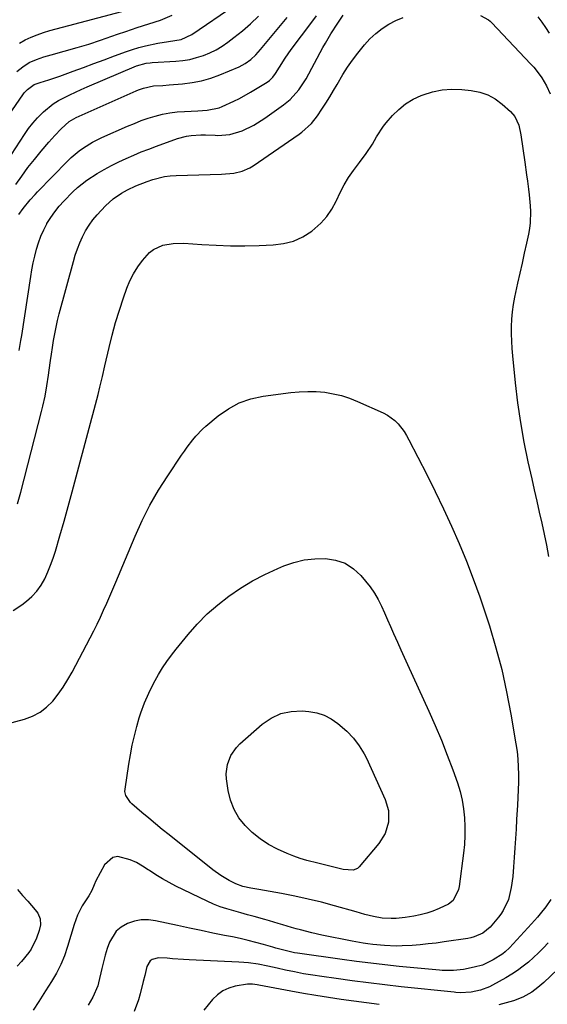
# Model space of a CAD drawing. Units: inches. Extents: x 1836084 to 1841419, y 442232 to 447554.
# Drawn here: x 1838755 to 1838957, y 446109 to 446487 of the extents above; entities that cross this region are included whole.
import ezdxf

# ---------------------------------------------------------------- set-up
doc = ezdxf.new("R2010")
doc.units = ezdxf.units.IN
doc.header["$MEASUREMENT"] = 0
doc.layers.add('7', color=7, linetype='Continuous')
doc.layers.add('8', color=7, linetype='Continuous')

msp = doc.modelspace()

# ---------------------------------------------------------------- linework, layer by layer
at = {"layer": '7', "color": 18}
for points in [[(1838755.16, 446478.04, 1906), (1838757.32, 446479.29, 1906), (1838759.59, 446480.35, 1906), (1838761.91, 446481.28, 1906), (1838764.3, 446482.1, 1906), (1838766.7, 446482.87, 1906), (1838769.11, 446483.58, 1906), (1838771.54, 446484.25, 1906), (1838794.27, 446490.21, 1906)], [(1838741.96, 446420, 1912), (1838756.99, 446443.05, 1912), (1838758.55, 446445.26, 1912), (1838760.2, 446447.38, 1912), (1838762, 446449.38, 1912), (1838764.31, 446451.68, 1912), (1838768.06, 446454.72, 1912), (1838770.09, 446456.02, 1912), (1838774.37, 446458.28, 1912), (1838778.77, 446460.32, 1912), (1838781, 446461.29, 1912), (1838799.94, 446469.31, 1912), (1838803.65, 446470.37, 1912), (1838805.19, 446470.57, 1912), (1838805.97, 446470.63, 1912), (1838815.01, 446471.14, 1912), (1838817.7, 446471.42, 1912), (1838820.36, 446471.84, 1912), (1838822.97, 446472.5, 1912), (1838825.55, 446473.32, 1912), (1838828.04, 446474.36, 1912), (1838830.46, 446475.54, 1912), (1838832.76, 446476.93, 1912), (1838834.98, 446478.46, 1912), (1838837.28, 446480.21, 1912), (1838840.52, 446482.81, 1912), (1838843.65, 446485.52, 1912), (1838846.62, 446488.4, 1912)], [(1838753.66, 446423.79, 1914), (1838755.96, 446427.09, 1914), (1838758.33, 446430.34, 1914), (1838760.82, 446433.49, 1914), (1838763.39, 446436.59, 1914), (1838766.36, 446440.06, 1914), (1838768.69, 446442.66, 1914), (1838771.11, 446445.16, 1914), (1838774.13, 446447.95, 1914), (1838776.82, 446449.53, 1914), (1838799.82, 446459.77, 1914), (1838800.73, 446460.15, 1914), (1838802.59, 446460.83, 1914), (1838806.43, 446461.67, 1914), (1838810.07, 446461.86, 1914), (1838812.39, 446462.02, 1914), (1838817.54, 446462.44, 1914), (1838821.23, 446462.92, 1914), (1838824.86, 446463.62, 1914), (1838828.41, 446464.66, 1914), (1838831.91, 446465.92, 1914), (1838839.22, 446468.97, 1914), (1838841.6, 446470.19, 1914), (1838843.75, 446471.76, 1914), (1838845.71, 446473.59, 1914), (1838847.51, 446475.58, 1914), (1838857.68, 446487.88, 1914)], [(1838754.1, 446467.21, 1908), (1838756.37, 446468.98, 1908), (1838758.85, 446470.61, 1908), (1838761.56, 446471.83, 1908), (1838764.41, 446472.78, 1908), (1838765.84, 446473.21, 1908), (1838767.28, 446473.62, 1908), (1838777.21, 446476.34, 1908), (1838781.67, 446477.66, 1908), (1838786.08, 446479.14, 1908), (1838790.46, 446480.69, 1908), (1838792.66, 446481.47, 1908), (1838795.8, 446482.56, 1908), (1838800.24, 446484.04, 1908), (1838804.72, 446485.43, 1908), (1838809.16, 446486.92, 1908), (1838813.62, 446488.76, 1908)], [(1838754.91, 446412.37, 1916), (1838756.53, 446414.66, 1916), (1838759.19, 446417.94, 1916), (1838761.07, 446420.02, 1916), (1838762.04, 446421.04, 1916), (1838773.49, 446432.8, 1916), (1838774.93, 446434.19, 1916), (1838778, 446436.75, 1916), (1838779.62, 446437.92, 1916), (1838783.04, 446440.02, 1916), (1838784.81, 446440.94, 1916), (1838786.62, 446441.81, 1916), (1838796.49, 446446.2, 1916), (1838799.11, 446447.3, 1916), (1838801.75, 446448.33, 1916), (1838804.44, 446449.25, 1916), (1838807.15, 446450.09, 1916), (1838809.9, 446450.78, 1916), (1838812.67, 446451.33, 1916), (1838815.47, 446451.67, 1916), (1838818.29, 446451.88, 1916), (1838823.49, 446452.07, 1916), (1838827.05, 446452.32, 1916), (1838831.67, 446453.27, 1916), (1838832.77, 446453.71, 1916), (1838837.25, 446455.76, 1916), (1838839.42, 446456.85, 1916), (1838843.66, 446459.25, 1916), (1838850, 446463.09, 1916), (1838850.95, 446463.77, 1916), (1838852.18, 446465.03, 1916), (1838853.2, 446466.46, 1916), (1838854.71, 446468.89, 1916), (1838856.91, 446472.28, 1916), (1838858.07, 446473.94, 1916), (1838859.26, 446475.57, 1916), (1838867.11, 446486.06, 1916), (1838868.95, 446488.56, 1916)], [(1838754.98, 446360.14, 1918), (1838755.65, 446364.01, 1918), (1838755.96, 446365.96, 1918), (1838759.41, 446388.53, 1918), (1838759.86, 446391.16, 1918), (1838760.36, 446393.79, 1918), (1838760.95, 446396.39, 1918), (1838761.6, 446398.99, 1918), (1838762.38, 446401.53, 1918), (1838763.29, 446404.03, 1918), (1838764.38, 446406.45, 1918), (1838765.6, 446408.82, 1918), (1838765.64, 446408.88, 1918), (1838767.06, 446411.18, 1918), (1838768.59, 446413.4, 1918), (1838770.29, 446415.49, 1918), (1838772.09, 446417.49, 1918), (1838775.59, 446421.08, 1918), (1838777.27, 446422.67, 1918), (1838780.88, 446425.53, 1918), (1838784.86, 446428.04, 1918), (1838787.58, 446429.62, 1918), (1838790.33, 446431.13, 1918), (1838793.14, 446432.53, 1918), (1838795.99, 446433.87, 1918), (1838798.88, 446435.12, 1918), (1838801.78, 446436.32, 1918), (1838804.71, 446437.46, 1918), (1838807.66, 446438.56, 1918), (1838815.6, 446441.43, 1918), (1838819.12, 446442.39, 1918), (1838820.92, 446442.65, 1918), (1838824.58, 446442.83, 1918), (1838826.42, 446442.84, 1918), (1838830.09, 446442.74, 1918), (1838831.1, 446442.7, 1918), (1838835.69, 446443.01, 1918), (1838840.37, 446444.46, 1918), (1838844.84, 446446.65, 1918), (1838849.05, 446449.3, 1918), (1838856.27, 446454.38, 1918), (1838858.86, 446456.46, 1918), (1838862.19, 446460.18, 1918), (1838864.89, 446464.38, 1918), (1838871.29, 446476.33, 1918), (1838872.29, 446478.11, 1918), (1838874.4, 446481.61, 1918), (1838877.14, 446485.7, 1918), (1838879.11, 446488.74, 1918)], [(1838953.66, 446488.19, 1918), (1838955.2, 446486.16, 1918), (1838956.65, 446484.06, 1918), (1838958.05, 446481.92, 1918)], [(1838752.74, 446260.51, 1922), (1838756, 446262.61, 1922), (1838757.77, 446264, 1922), (1838759.86, 446265.88, 1922), (1838761.75, 446267.92, 1922), (1838763.35, 446270.2, 1922), (1838764.75, 446272.64, 1922), (1838765.92, 446275.23, 1922), (1838767.01, 446277.86, 1922), (1838767.97, 446280.53, 1922), (1838768.84, 446283.24, 1922), (1838770.55, 446289.04, 1922), (1838772.18, 446294.68, 1922), (1838773.78, 446300.33, 1922), (1838775.33, 446305.99, 1922), (1838776.85, 446311.67, 1922), (1838785.19, 446343.36, 1922), (1838785.89, 446346.09, 1922), (1838786.87, 446350.2, 1922), (1838787.83, 446354.32, 1922), (1838789.43, 446361.28, 1922), (1838790.62, 446366.11, 1922), (1838791.92, 446370.91, 1922), (1838793.38, 446375.67, 1922), (1838794.95, 446380.39, 1922), (1838796.24, 446384.06, 1922), (1838797.41, 446386.9, 1922), (1838798.76, 446389.63, 1922), (1838800.4, 446392.21, 1922), (1838802.22, 446394.68, 1922), (1838804.96, 446397.73, 1922), (1838806.48, 446398.93, 1922), (1838810.06, 446400.53, 1922), (1838814.01, 446401.26, 1922), (1838818.03, 446401.32, 1922), (1838824.95, 446400.85, 1922), (1838830.43, 446400.55, 1922), (1838835.92, 446400.37, 1922), (1838841.41, 446400.37, 1922), (1838846.9, 446400.47, 1922), (1838852.32, 446400.66, 1922), (1838856.29, 446401.18, 1922), (1838860.11, 446402.16, 1922), (1838863.67, 446403.83, 1922), (1838867.07, 446405.96, 1922), (1838870.59, 446409, 1922), (1838872.89, 446411.52, 1922), (1838874.77, 446414.36, 1922), (1838876.38, 446417.42, 1922), (1838876.52, 446417.76, 1922), (1838877.94, 446420.76, 1922), (1838879.48, 446423.69, 1922), (1838881.23, 446426.5, 1922), (1838883.1, 446429.24, 1922), (1838885.34, 446432.28, 1922), (1838887.88, 446435.78, 1922), (1838890.31, 446439.36, 1922), (1838891.92, 446442.17, 1922), (1838894.56, 446446.21, 1922), (1838895.58, 446447.46, 1922), (1838898.02, 446450.25, 1922), (1838900.45, 446452.66, 1922), (1838903.07, 446454.8, 1922), (1838905.97, 446456.54, 1922), (1838909.06, 446458.02, 1922), (1838909.75, 446458.29, 1922), (1838913.36, 446459.42, 1922), (1838917.03, 446460.19, 1922), (1838920.77, 446460.43, 1922), (1838924.55, 446460.31, 1922), (1838928.16, 446459.94, 1922), (1838931.43, 446459.28, 1922), (1838934.53, 446458.25, 1922), (1838937.38, 446456.66, 1922), (1838940.07, 446454.69, 1922), (1838943.3, 446451.82, 1922), (1838944.93, 446449.98, 1922), (1838946.44, 446446.6, 1922), (1838947.26, 446442.94, 1922), (1838948.7, 446432.4, 1922), (1838949.36, 446427.53, 1922), (1838949.7, 446425.09, 1922), (1838950.1, 446422.09, 1922), (1838950.36, 446419.93, 1922), (1838950.76, 446415.61, 1922), (1838950.89, 446413.44, 1922), (1838950.82, 446409.12, 1922), (1838950.55, 446406.98, 1922), (1838950.16, 446404.85, 1922), (1838949.39, 446401.38, 1922), (1838948.53, 446397.53, 1922), (1838947.68, 446393.67, 1922), (1838946.82, 446389.81, 1922), (1838945.97, 446385.96, 1922), (1838944.8, 446380.63, 1922), (1838944.28, 446377.86, 1922), (1838943.87, 446375.07, 1922), (1838943.63, 446372.26, 1922), (1838943.5, 446369.44, 1922), (1838943.51, 446366.62, 1922), (1838943.58, 446363.79, 1922), (1838943.75, 446360.97, 1922), (1838943.99, 446358.16, 1922), (1838945.03, 446347.8, 1922), (1838945.94, 446340.16, 1922), (1838947.03, 446332.56, 1922), (1838948.39, 446325, 1922), (1838949.93, 446317.47, 1922), (1838951.39, 446310.92, 1922), (1838952.34, 446306.68, 1922), (1838953.29, 446302.45, 1922), (1838954.25, 446298.22, 1922), (1838955.21, 446293.99, 1922), (1838956.13, 446289.75, 1922), (1838956.99, 446285.5, 1922), (1838957.78, 446281.23, 1922)], [(1838749.02, 446216.57, 1924), (1838757.05, 446218.78, 1924), (1838760.12, 446219.94, 1924), (1838762.97, 446221.43, 1924), (1838765.51, 446223.41, 1924), (1838767.83, 446225.73, 1924), (1838769.89, 446228.38, 1924), (1838771.84, 446231.1, 1924), (1838773.61, 446233.94, 1924), (1838775.27, 446236.86, 1924), (1838782.18, 446249.98, 1924), (1838783.53, 446252.6, 1924), (1838784.84, 446255.23, 1924), (1838786.11, 446257.89, 1924), (1838787.34, 446260.56, 1924), (1838788.54, 446263.26, 1924), (1838789.72, 446265.95, 1924), (1838790.88, 446268.66, 1924), (1838792.03, 446271.37, 1924), (1838799.4, 446289.03, 1924), (1838802.12, 446295.03, 1924), (1838805.07, 446300.9, 1924), (1838808.36, 446306.59, 1924), (1838811.89, 446312.16, 1924), (1838817.24, 446320.09, 1924), (1838818.27, 446321.59, 1924), (1838819.33, 446323.07, 1924), (1838821.51, 446325.98, 1924), (1838822.66, 446327.38, 1924), (1838825.18, 446329.98, 1924), (1838826.54, 446331.19, 1924), (1838831.24, 446335.09, 1924), (1838835.17, 446337.81, 1924), (1838839.3, 446340.06, 1924), (1838843.75, 446341.58, 1924), (1838848.42, 446342.61, 1924), (1838859.05, 446344.05, 1924), (1838862.3, 446344.36, 1924), (1838865.56, 446344.51, 1924), (1838868.82, 446344.41, 1924), (1838872.08, 446344.14, 1924), (1838875.3, 446343.6, 1924), (1838878.47, 446342.88, 1924), (1838881.56, 446341.87, 1924), (1838884.6, 446340.68, 1924), (1838894.49, 446336.27, 1924), (1838896.09, 446335.42, 1924), (1838898.97, 446333.28, 1924), (1838900.23, 446331.99, 1924), (1838902.44, 446329.08, 1924), (1838903.41, 446327.53, 1924), (1838904.3, 446325.94, 1924), (1838911.15, 446312.58, 1924), (1838914.42, 446306.05, 1924), (1838917.59, 446299.48, 1924), (1838920.62, 446292.84, 1924), (1838923.56, 446286.16, 1924), (1838926.34, 446279.4, 1924), (1838928.99, 446272.61, 1924), (1838931.44, 446265.74, 1924), (1838933.77, 446258.82, 1924), (1838935.14, 446254.54, 1924), (1838937.62, 446246.18, 1924), (1838939.86, 446237.77, 1924), (1838941.74, 446229.26, 1924), (1838943.38, 446220.7, 1924), (1838945.3, 446209.32, 1924), (1838945.73, 446206.4, 1924), (1838946.05, 446203.46, 1924), (1838946.23, 446200.52, 1924), (1838946.31, 446197.57, 1924), (1838946.29, 446194.61, 1924), (1838946.22, 446191.66, 1924), (1838946.1, 446188.71, 1924), (1838945.94, 446185.75, 1924), (1838945.59, 446180.29, 1924), (1838945.35, 446176.65, 1924), (1838945.12, 446173.01, 1924), (1838944.88, 446169.38, 1924), (1838944.64, 446165.74, 1924), (1838944.41, 446162.17, 1924), (1838944.09, 446158.48, 1924), (1838943.54, 446154.28, 1924), (1838942.42, 446149.67, 1924), (1838940.46, 446145.36, 1924), (1838939.58, 446144.05, 1924), (1838938.63, 446142.8, 1924), (1838935.43, 446138.99, 1924), (1838932.66, 446136.66, 1924), (1838929.28, 446135.24, 1924), (1838928.09, 446134.94, 1924), (1838926.88, 446134.71, 1924), (1838917.77, 446133.34, 1924), (1838914.73, 446132.92, 1924), (1838911.69, 446132.56, 1924), (1838908.63, 446132.27, 1924), (1838905.57, 446132.03, 1924), (1838901.69, 446131.82, 1924), (1838899.44, 446131.78, 1924), (1838894.94, 446131.94, 1924), (1838890.45, 446132.35, 1924), (1838888.61, 446132.6, 1924), (1838886.78, 446132.9, 1924), (1838882.62, 446133.63, 1924), (1838878.72, 446134.35, 1924), (1838874.83, 446135.13, 1924), (1838870.96, 446135.99, 1924), (1838867.09, 446136.89, 1924), (1838862.82, 446137.94, 1924), (1838861.1, 446138.38, 1924), (1838859.38, 446138.84, 1924), (1838855.98, 446139.87, 1924), (1838854.28, 446140.4, 1924), (1838850.87, 446141.43, 1924), (1838849.16, 446141.92, 1924), (1838845, 446143.1, 1924), (1838842.46, 446143.8, 1924), (1838839.93, 446144.49, 1924), (1838837.2, 446145.22, 1924), (1838834.59, 446146, 1924), (1838832.02, 446146.87, 1924), (1838829.5, 446147.89, 1924), (1838827.01, 446149, 1924), (1838815.01, 446154.79, 1924), (1838812.4, 446156.13, 1924), (1838809.84, 446157.55, 1924), (1838807.36, 446159.09, 1924), (1838804.92, 446160.72, 1924), (1838804.47, 446161.04, 1924), (1838802.24, 446162.47, 1924), (1838799.95, 446163.77, 1924), (1838797.56, 446164.88, 1924), (1838792.84, 446166.1, 1924), (1838790.81, 446165.78, 1924), (1838787.62, 446162.92, 1924), (1838784.39, 446156.73, 1924), (1838783.69, 446155.29, 1924), (1838782.78, 446153.06, 1924), (1838781.61, 446150.97, 1924), (1838779.1, 446147.13, 1924), (1838777.37, 446143.66, 1924), (1838776.06, 446140.02, 1924), (1838773.56, 446131.6, 1924), (1838772.35, 446128.08, 1924), (1838770.95, 446124.65, 1924), (1838769.27, 446121.35, 1924), (1838767.4, 446118.13, 1924), (1838765.09, 446114.53, 1924), (1838762.49, 446110.5, 1924), (1838760.36, 446107.16, 1924)], [(1838924.72, 446187.76, 1926), (1838925.28, 446184.4, 1926), (1838925.65, 446181, 1926), (1838925.78, 446177.57, 1926), (1838925.77, 446174.15, 1926), (1838925.55, 446170.74, 1926), (1838925.2, 446167.33, 1926), (1838923.51, 446154.66, 1926), (1838923.27, 446153.49, 1926), (1838921.21, 446149.27, 1926), (1838919.46, 446147.77, 1926), (1838915.88, 446146.12, 1926), (1838913.52, 446145.21, 1926), (1838911.12, 446144.4, 1926), (1838908.67, 446143.76, 1926), (1838906.19, 446143.23, 1926), (1838902.92, 446142.69, 1926), (1838899.41, 446142.37, 1926), (1838897.55, 446142.32, 1926), (1838894.13, 446142.5, 1926), (1838890.76, 446143.09, 1926), (1838887.42, 446143.93, 1926), (1838884.1, 446144.83, 1926), (1838875.81, 446147.19, 1926), (1838870.79, 446148.54, 1926), (1838865.74, 446149.78, 1926), (1838860.65, 446150.88, 1926), (1838855.55, 446151.87, 1926), (1838846.83, 446153.42, 1926), (1838843.76, 446153.97, 1926), (1838840.72, 446154.65, 1926), (1838838.03, 446155.6, 1926), (1838835.46, 446156.92, 1926), (1838832.21, 446158.82, 1926), (1838829.15, 446161.03, 1926), (1838812.43, 446174.4, 1926), (1838809.81, 446176.52, 1926), (1838807.2, 446178.65, 1926), (1838804.61, 446180.8, 1926), (1838802.04, 446182.97, 1926), (1838798.17, 446186.26, 1926), (1838797.58, 446186.82, 1926), (1838795.79, 446189.53, 1926), (1838795.51, 446191.08, 1926), (1838795.55, 446191.89, 1926), (1838796.98, 446201.47, 1926), (1838797.6, 446205.15, 1926), (1838798.31, 446208.8, 1926), (1838799.15, 446212.42, 1926), (1838800.09, 446216.02, 1926), (1838801, 446219.25, 1926), (1838801.59, 446221.21, 1926), (1838802.97, 446225.07, 1926), (1838804.61, 446228.82, 1926), (1838806.47, 446232.48, 1926), (1838808.4, 446235.88, 1926), (1838809.95, 446238.42, 1926), (1838811.58, 446240.91, 1926), (1838813.32, 446243.32, 1926), (1838815.15, 446245.67, 1926), (1838819.68, 446251.24, 1926), (1838823.24, 446255.28, 1926), (1838827, 446259.12, 1926), (1838831.05, 446262.66, 1926), (1838835.28, 446266, 1926), (1838839.76, 446269.02, 1926), (1838844.36, 446271.82, 1926), (1838849.13, 446274.29, 1926), (1838854.03, 446276.56, 1926), (1838856.37, 446277.54, 1926), (1838860.24, 446278.87, 1926), (1838864.18, 446279.86, 1926), (1838868.21, 446280.33, 1926), (1838872.3, 446280.46, 1926), (1838876.21, 446279.81, 1926), (1838879.83, 446278.59, 1926), (1838883.03, 446276.5, 1926), (1838885.94, 446273.83, 1926), (1838887.7, 446271.75, 1926), (1838889.45, 446269.49, 1926), (1838891.07, 446267.15, 1926), (1838892.49, 446264.69, 1926), (1838893.79, 446262.15, 1926), (1838894.97, 446259.53, 1926), (1838896.15, 446256.92, 1926), (1838897.31, 446254.3, 1926), (1838898.46, 446251.67, 1926), (1838899.93, 446248.3, 1926), (1838901.2, 446245.43, 1926), (1838902.49, 446242.57, 1926), (1838903.79, 446239.71, 1926), (1838911.94, 446221.89, 1926), (1838914.4, 446216.32, 1926), (1838916.76, 446210.71, 1926), (1838918.98, 446205.04, 1926), (1838921.1, 446199.33, 1926), (1838922.88, 446194.33, 1926), (1838923.89, 446191.06, 1926), (1838924.72, 446187.76, 1926)], [(1838871.87, 446220.33, 1928), (1838874.56, 446218.92, 1928), (1838877.1, 446217.15, 1928), (1838880.49, 446214.21, 1928), (1838883.05, 446211.53, 1928), (1838885.31, 446208.59, 1928), (1838887.22, 446205.43, 1928), (1838888.05, 446203.77, 1928), (1838895.27, 446188.02, 1928), (1838896.53, 446183.72, 1928), (1838896.51, 446179.25, 1928), (1838895.23, 446174.94, 1928), (1838892.83, 446171.14, 1928), (1838885.29, 446162.18, 1928), (1838884.6, 446161.56, 1928), (1838882.99, 446160.85, 1928), (1838879.17, 446161.13, 1928), (1838876.58, 446161.78, 1928), (1838873.04, 446162.69, 1928), (1838869.47, 446163.51, 1928), (1838865.22, 446164.53, 1928), (1838862.67, 446165.29, 1928), (1838860.17, 446166.21, 1928), (1838857.7, 446167.24, 1928), (1838853.9, 446168.96, 1928), (1838850.49, 446170.77, 1928), (1838847.26, 446172.83, 1928), (1838844.3, 446175.26, 1928), (1838841.51, 446177.94, 1928), (1838839.2, 446180.96, 1928), (1838837.3, 446184.19, 1928), (1838836.01, 446187.7, 1928), (1838835.12, 446191.4, 1928), (1838834.47, 446195.94, 1928), (1838834.35, 446197.8, 1928), (1838834.78, 446201.44, 1928), (1838836.13, 446204.91, 1928), (1838838.25, 446207.94, 1928), (1838839.56, 446209.27, 1928), (1838848.08, 446216.83, 1928), (1838851.56, 446219.21, 1928), (1838855.25, 446220.97, 1928), (1838859.25, 446221.78, 1928), (1838863.46, 446221.96, 1928), (1838865.92, 446221.77, 1928), (1838868.97, 446221.23, 1928), (1838871.87, 446220.33, 1928)], [(1838754.32, 446153.44, 1926), (1838756.27, 446151.17, 1926), (1838758.24, 446148.92, 1926), (1838761.14, 446145.61, 1926), (1838762.07, 446144.35, 1926), (1838763, 446142.2, 1926), (1838763.13, 446139.91, 1926), (1838762.7, 446137.73, 1926), (1838761.67, 446134.77, 1926), (1838759.52, 446130.63, 1926), (1838758.62, 446129.35, 1926), (1838755.86, 446125.88, 1926), (1838754.19, 446124, 1926)], [(1838958.66, 446149.61, 1922), (1838956.8, 446146.82, 1922), (1838954.65, 446144.14, 1922), (1838953.54, 446142.85, 1922), (1838951.27, 446140.3, 1922), (1838942.88, 446131.11, 1922), (1838941.22, 446129.52, 1922), (1838940.31, 446128.82, 1922), (1838936.66, 446126.47, 1922), (1838932.5, 446124.48, 1922), (1838929.38, 446123.61, 1922), (1838925.22, 446122.78, 1922), (1838921.34, 446122.34, 1922), (1838918.14, 446122.34, 1922), (1838917.07, 446122.4, 1922), (1838916, 446122.48, 1922), (1838900.58, 446123.98, 1922), (1838895.12, 446124.54, 1922), (1838889.67, 446125.15, 1922), (1838884.23, 446125.84, 1922), (1838878.79, 446126.57, 1922), (1838861.65, 446128.99, 1922), (1838860.44, 446129.19, 1922), (1838856.85, 446130.01, 1922), (1838853.3, 446131.02, 1922), (1838852.12, 446131.36, 1922), (1838848.59, 446132.38, 1922), (1838845.63, 446133.19, 1922), (1838842.66, 446133.95, 1922), (1838839.68, 446134.63, 1922), (1838836.68, 446135.27, 1922), (1838833.68, 446135.85, 1922), (1838829.18, 446136.76, 1922), (1838824.68, 446137.68, 1922), (1838820.19, 446138.63, 1922), (1838815.7, 446139.61, 1922), (1838807.21, 446141.48, 1922), (1838804.48, 446141.82, 1922), (1838801.78, 446141.81, 1922), (1838799.13, 446141.31, 1922), (1838796.51, 446140.47, 1922), (1838794, 446139.04, 1922), (1838792.13, 446137.48, 1922), (1838789.57, 446133.27, 1922), (1838788.74, 446130.77, 1922), (1838787.97, 446128.25, 1922), (1838787.28, 446125.71, 1922), (1838786.65, 446123.16, 1922), (1838785.38, 446117.6, 1922), (1838785.08, 446116.46, 1922), (1838783.23, 446112.14, 1922), (1838781.48, 446109.07, 1922)], [(1838969.21, 446130.28, 1918), (1838955.96, 446117.82, 1918), (1838953.77, 446115.89, 1918), (1838951.44, 446114.13, 1918), (1838948, 446112.2, 1918), (1838944.33, 446110.82, 1918), (1838938.83, 446109.26, 1918)], [(1838892.88, 446109.39, 1918), (1838888.04, 446109.98, 1918), (1838883.2, 446110.62, 1918), (1838878.36, 446111.28, 1918), (1838873.53, 446112, 1918), (1838868.71, 446112.76, 1918), (1838863.9, 446113.59, 1918), (1838859.1, 446114.46, 1918), (1838846.83, 446116.75, 1918), (1838846.21, 446116.86, 1918), (1838844.34, 446117.13, 1918), (1838842.47, 446117.13, 1918), (1838837.8, 446116.34, 1918), (1838835.3, 446115.62, 1918), (1838832.99, 446114.58, 1918), (1838830.95, 446113.08, 1918), (1838829.09, 446111.27, 1918), (1838825.73, 446107.19, 1918)]]:
    msp.add_polyline3d(points, dxfattribs=at)
at = {"layer": '8', "color": 18}
for points in [[(1838746.7, 446444.33, 1910), (1838756.37, 446458.21, 1910), (1838756.93, 446458.94, 1910), (1838758.18, 446460.28, 1910), (1838760.78, 446462.19, 1910), (1838763.02, 446462.95, 1910), (1838766.33, 446463.93, 1910), (1838770.5, 446465.35, 1910), (1838775.68, 446467.27, 1910), (1838779.64, 446468.75, 1910), (1838783.6, 446470.22, 1910), (1838787.57, 446471.69, 1910), (1838791.54, 446473.15, 1910), (1838796.05, 446474.82, 1910), (1838798.46, 446475.64, 1910), (1838800.89, 446476.39, 1910), (1838803.35, 446477.02, 1910), (1838808.13, 446478.02, 1910), (1838812.19, 446478.68, 1910), (1838817.1, 446479.46, 1910), (1838821.08, 446481.35, 1910), (1838837.56, 446492.65, 1910)], [(1838754.36, 446301.36, 1920), (1838755.66, 446305.79, 1920), (1838763.54, 446336.83, 1920), (1838764.02, 446338.79, 1920), (1838764.88, 446342.72, 1920), (1838765.61, 446346.68, 1920), (1838766.24, 446350.66, 1920), (1838766.52, 446352.65, 1920), (1838767.02, 446356.29, 1920), (1838767.38, 446358.83, 1920), (1838767.76, 446361.37, 1920), (1838768.17, 446364, 1920), (1838768.62, 446366.57, 1920), (1838769.12, 446369.13, 1920), (1838769.71, 446371.67, 1920), (1838770.35, 446374.2, 1920), (1838775.77, 446394.26, 1920), (1838776.5, 446396.7, 1920), (1838777.31, 446399.11, 1920), (1838778.25, 446401.48, 1920), (1838779.27, 446403.81, 1920), (1838780.45, 446406.06, 1920), (1838781.76, 446408.22, 1920), (1838783.26, 446410.25, 1920), (1838784.9, 446412.19, 1920), (1838788.12, 446415.68, 1920), (1838790.95, 446418.31, 1920), (1838794.16, 446420.48, 1920), (1838796.55, 446421.83, 1920), (1838799.67, 446423.36, 1920), (1838804, 446425.04, 1920), (1838806.18, 446425.76, 1920), (1838810.62, 446426.87, 1920), (1838812.89, 446427.16, 1920), (1838815.18, 446427.32, 1920), (1838832.45, 446427.75, 1920), (1838837.27, 446428.22, 1920), (1838840.4, 446428.94, 1920), (1838843.32, 446430.2, 1920), (1838844.7, 446431.03, 1920), (1838862.26, 446443.13, 1920), (1838863.27, 446443.87, 1920), (1838866.94, 446447.25, 1920), (1838869.26, 446450.2, 1920), (1838870.98, 446452.75, 1920), (1838872.52, 446455.08, 1920), (1838874.01, 446457.44, 1920), (1838875.43, 446459.84, 1920), (1838876.81, 446462.26, 1920), (1838878.99, 446466.04, 1920), (1838880.76, 446468.83, 1920), (1838882.68, 446471.53, 1920), (1838884.69, 446474.16, 1920), (1838887.31, 446477.41, 1920), (1838889.38, 446479.69, 1920), (1838891.59, 446481.81, 1920), (1838894.01, 446483.68, 1920), (1838896.58, 446485.38, 1920), (1838899.33, 446486.78, 1920), (1838902.15, 446487.95, 1920)], [(1838931.77, 446488.67, 1920), (1838934.76, 446487.01, 1920), (1838935.42, 446486.46, 1920), (1838936.04, 446485.86, 1920), (1838950.95, 446470.17, 1920), (1838952.12, 446468.88, 1920), (1838954.27, 446466.16, 1920), (1838955.26, 446464.74, 1920), (1838957.01, 446461.74, 1920), (1838958.43, 446458.58, 1920)], [(1838957.67, 446132.94, 1920), (1838955.84, 446131.05, 1920), (1838953.97, 446129.19, 1920), (1838952.05, 446127.4, 1920), (1838950.08, 446125.65, 1920), (1838948.04, 446123.99, 1920), (1838945.93, 446122.43, 1920), (1838943.74, 446120.99, 1920), (1838941.48, 446119.64, 1920), (1838936.31, 446116.75, 1920), (1838935.2, 446116.18, 1920), (1838931.72, 446114.83, 1920), (1838928.23, 446114.08, 1920), (1838923.9, 446113.85, 1920), (1838922.23, 446113.98, 1920), (1838921.67, 446114.03, 1920), (1838901.35, 446116.19, 1920), (1838895.1, 446116.88, 1920), (1838888.86, 446117.62, 1920), (1838882.63, 446118.42, 1920), (1838876.4, 446119.26, 1920), (1838870.91, 446120.04, 1920), (1838867.44, 446120.57, 1920), (1838863.97, 446121.16, 1920), (1838860.52, 446121.84, 1920), (1838857.09, 446122.57, 1920), (1838853.85, 446123.3, 1920), (1838850.22, 446124.08, 1920), (1838846.56, 446124.76, 1920), (1838842.88, 446125.29, 1920), (1838841.04, 446125.46, 1920), (1838839.18, 446125.58, 1920), (1838820.07, 446126.5, 1920), (1838817.96, 446126.61, 1920), (1838813.76, 446126.91, 1920), (1838811.66, 446127.09, 1920), (1838808.38, 446127.31, 1920), (1838805.88, 446126.58, 1920), (1838805.19, 446126.06, 1920), (1838803.89, 446123.93, 1920), (1838803.08, 446120.5, 1920), (1838802.51, 446118.15, 1920), (1838801.31, 446113.46, 1920), (1838800.68, 446111.12, 1920), (1838798.99, 446106.66, 1920)]]:
    msp.add_polyline3d(points, dxfattribs=at)

doc.saveas('drawing.dxf')
